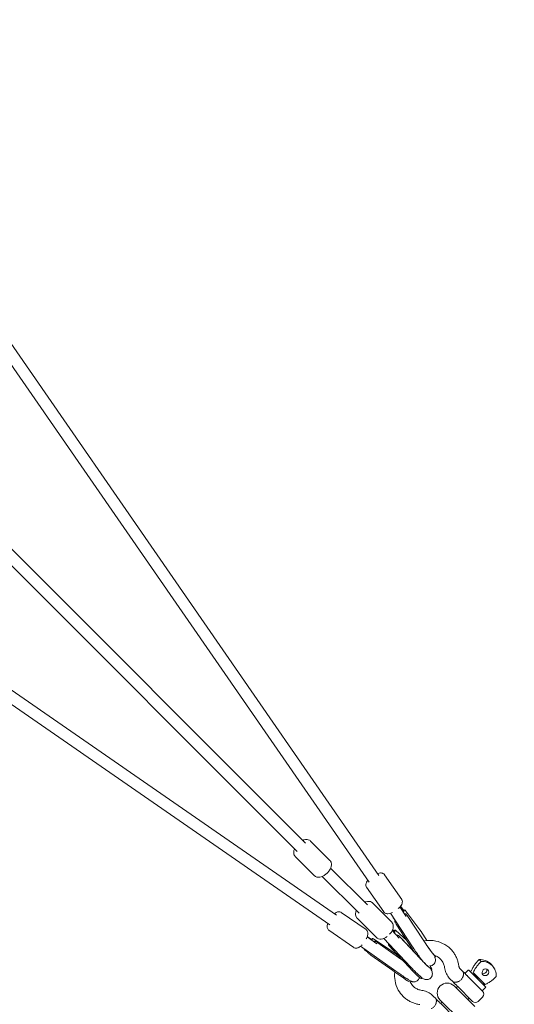
# Model space of a CAD drawing. Units: millimetres. Extents: x -7114 to 9352, y -8392 to 9393.
# Drawn here: x 4641 to 5607, y -5498 to -3575 of the extents above; entities that cross this region are included whole.
import ezdxf

# ---------------------------------------------------------------- set-up
doc = ezdxf.new("R2010")
doc.units = ezdxf.units.MM
doc.header["$LTSCALE"] = 0.2
doc.header["$MEASUREMENT"] = 0
doc.header["$PDMODE"] = 1
doc.linetypes.add('BORDER', pattern=[1.75, 0.5, -0.25, 0.5, -0.25, 0, -0.25])
doc.layers.add('HAGS - EN1176 Falling Space', color=30, linetype='BORDER')
doc.layers.add('HAGS-Dim Plan', color=7, linetype='Continuous', lineweight=100)
doc.styles.get("Standard").update_dxf_attribs({"font": 'g13f12d.shx', "height": 300})
doc.dimstyles.new('HAGS - Dim Plan', dxfattribs={"dimtxt": 300, "dimasz": 200, "dimexe": 0.18, "dimexo": 0.0625, "dimgap": 150, "dimtad": 0, "dimlfac": 0.001, "dimrnd": 0.05, "dimzin": 1, "dimdsep": 46, "dimtxsty": 'Standard', "dimblk": 'HAGS - Dim Plan arrow', "dimcen": 0.1, "dimse1": 1, "dimse2": 1, "dimclrd": 1, "dimadec": 0, "dimazin": 0, "dimtfac": 1, "dimtofl": 0, "dimtmove": 0, "dimatfit": 3, "dimfxl": 1, "dimtolj": 1, "dimtzin": 0, "dimarcsym": 0})

# ---------------------------------------------------------------- blocks, each defined once
blk = doc.blocks.new('HAGS - Dim Plan arrow')
at = {"color": 1, "lineweight": 0}
blk.add_lwpolyline([(0, 0, 0, 0.35, 0), (-1, 0, 0.015, 0.015, 0)], format="xyseb", dxfattribs=at)
blk = doc.blocks.new('*D19')
at = {"layer": 'Defpoints', "color": 0, "transparency": 16777216}
for p in [(5513.5, 7113.5, 390), (5513.5, -7113.5, 390), (9093.3, -7113.5)]:
    blk.add_point(p, dxfattribs=at)
at = {"layer": 'HAGS-Dim Plan', "color": 1, "lineweight": -2, "transparency": 16777216}
for p, q in [((9093.3, 6913.5), (9093.3, 1059.1)), ((9093.3, -6913.5), (9093.3, -1059.1))]:
    blk.add_line(p, q, dxfattribs=at)
at = {"layer": 'HAGS-Dim Plan', "color": 1, "lineweight": -2, "transparency": 16777216, "xscale": 200, "yscale": 200, "zscale": 200}
for p, rotation in [((9093.3, 7113.5), 90), ((9093.3, -7113.5), 270)]:
    blk.add_blockref('HAGS - Dim Plan arrow', p, dxfattribs=dict(at, rotation=rotation))
at = {"layer": 'HAGS-Dim Plan', "color": 0, "lineweight": 50, "transparency": 16777216, "insert": (9093.3, 0), "char_height": 300, "attachment_point": 5, "rotation": 90}
blk.add_mtext('\\A1;{\\H1.6667x;14.25m}', dxfattribs=at)
blk = doc.blocks.new('*D20')
at = {"layer": 'Defpoints', "color": 0, "transparency": 16777216}
for p in [(5563.3, 5563.5), (5563.4, -5563.4), (8315.7, -5563.4)]:
    blk.add_point(p, dxfattribs=at)
at = {"layer": 'HAGS-Dim Plan', "color": 1, "lineweight": -2, "transparency": 16777216}
for p, q in [((8315.7, 5363.5), (8315.7, 934.1)), ((8315.7, -5363.4), (8315.7, -934.1))]:
    blk.add_line(p, q, dxfattribs=at)
at = {"layer": 'HAGS-Dim Plan', "color": 1, "lineweight": -2, "transparency": 16777216, "xscale": 200, "yscale": 200, "zscale": 200}
for p, rotation in [((8315.7, 5563.5), 90), ((8315.7, -5563.4), 270)]:
    blk.add_blockref('HAGS - Dim Plan arrow', p, dxfattribs=dict(at, rotation=rotation))
at = {"layer": 'HAGS-Dim Plan', "color": 0, "lineweight": 50, "transparency": 16777216, "insert": (8315.7, 0), "char_height": 300, "attachment_point": 5, "rotation": 90}
blk.add_mtext('\\A1;{\\H1.6667x;11.15m}', dxfattribs=at)

msp = doc.modelspace()

# ---------------------------------------------------------------- linework, layer by layer
at = {"lineweight": 0}
for p, q in [((5342.661, -5246.41), (3934.709, -3211.933)), ((5323.748, -5259.498), (3922.605, -3234.86)), ((3579.086, -3562.823), (5199.247, -5182.984)), ((3562.823, -3579.086), (5182.984, -5199.247)), ((3234.86, -3922.605), (5259.498, -5323.748)), ((3211.933, -3934.709), (5246.41, -5342.661)), ((5209.109, -5179.057), (5246.798, -5216.746)), ((5179.057, -5209.109), (5216.746, -5246.798)), ((5231.95, -5248.214), (5303.766, -5320.029)), ((5248.214, -5231.95), (5320.029, -5303.766)), ((5353.333, -5244.697), (5387.039, -5293.402)), ((5318.385, -5268.882), (5352.092, -5317.587)), ((5329.891, -5299.839), (5367.58, -5337.528)), ((5395.904, -5326.422), (5383.601, -5307.567)), ((5384.601, -5306.378), (5390.915, -5314.816)), ((5268.882, -5318.385), (5317.587, -5352.092)), ((5408.371, -5385.793), (5365.317, -5319.804)), ((5392.59, -5313.723), (5390.209, -5315.277)), ((5418.418, -5347.089), (5395.114, -5315.942)), ((5429.099, -5372.269), (5397.971, -5324.558)), ((5299.839, -5329.891), (5337.528, -5367.58)), ((5370.68, -5328.024), (5370.265, -5328.296)), ((5374.158, -5333.734), (5370.437, -5328.761)), ((5406.097, -5387.28), (5377.305, -5343.15)), ((5429.069, -5372.285), (5400.277, -5328.155)), ((5244.697, -5353.333), (5293.402, -5387.039)), ((5382.249, -5368.829), (5368.403, -5354.015)), ((5369.348, -5351.863), (5372.209, -5354.418)), ((5373.896, -5352.89), (5371.84, -5354.752)), ((5396.516, -5372.595), (5375.573, -5353.893)), ((5371.111, -5429.921), (5306.835, -5384.229)), ((5338.758, -5379.929), (5319.485, -5366.228)), ((5319.725, -5365.551), (5328.229, -5371.223)), ((5329.508, -5369.423), (5327.857, -5371.746)), ((5364.846, -5392.357), (5332.515, -5370.792)), ((5385.451, -5409.749), (5340.102, -5377.511)), ((5385.446, -5409.754), (5342.5, -5379.224)), ((5404.125, -5424.449), (5352.416, -5369.129)), ((5354.043, -5370.87), (5353.761, -5371.126)), ((5356.92, -5373.948), (5353.761, -5371.127)), ((5422.206, -5407.548), (5383.956, -5366.627)), ((5422.323, -5407.734), (5387.081, -5370.031)), ((5314.908, -5389.967), (5314.035, -5391.195)), ((5320.128, -5395.57), (5314.825, -5392.033)), ((5369.523, -5432.158), (5326.577, -5401.628)), ((5401.999, -5426.141), (5366.757, -5388.438)), ((5451.045, -5405.859), (5453.342, -5404.359)), ((5538.413, -5410.427), (5536.999, -5411.841)), ((5538.413, -5410.427), (5542.141, -5414.155)), ((5542.141, -5414.155), (5540.727, -5415.569)), ((5443.92, -5431.224), (5445.952, -5429.383)), ((5501.527, -5428.695), (5506.499, -5433.667)), ((5516.854, -5431.294), (5511.197, -5436.951)), ((5541.677, -5454.703), (5518.268, -5431.294)), ((5550.176, -5458.959), (5526.858, -5435.642)), ((5403.549, -5453.6), (5404.449, -5452.334)), ((5425.628, -5447.79), (5427.063, -5446.491)), ((5481.728, -5448.494), (5486.7, -5453.466)), ((5545.138, -5472.306), (5515.77, -5442.938)), ((5550.795, -5463.821), (5541.677, -5454.703)), ((5570.249, -5445.091), (5571.663, -5443.676)), ((5529.809, -5502.231), (5489.607, -5462.03)), ((5493.52, -5465.942), (5496.348, -5463.114)), ((5495.971, -5462.737), (5525.339, -5492.105)), ((5550.795, -5465.235), (5545.138, -5470.892)), ((5448.494, -5481.728), (5453.466, -5486.7)), ((5462.03, -5489.607), (5502.231, -5529.809)), ((5492.105, -5525.339), (5462.737, -5495.971)), ((5463.114, -5496.348), (5465.942, -5493.52)), ((5516.147, -5488.57), (5518.975, -5485.741)), ((5536.653, -5492.105), (5545.138, -5483.62))]:
    msp.add_line(p, q, dxfattribs=at)
for centre, radius, start, end in [((5538.209, -5443.881), 33.8, 45, 68.831476), ((5538.209, -5443.881), 33.8, 21.168524, 45), ((5511.904, -5437.658), 1, 135, 225), ((5517.561, -5432.001), 1, 45, 135), ((5581.731, -5456.573), 63.75, 157.692686, 160.057615), ((5475.818, -5475.818), 19.5, 45, 225), ((5525.516, -5400.358), 63.75, 289.942385, 292.307314), ((5544.431, -5470.185), 1, 225, 315), ((5539.481, -5477.963), 8, 315, 45), ((5550.088, -5464.528), 1, 315, 45), ((5530.996, -5486.448), 8, 225, 315)]:
    msp.add_arc(centre, radius, start, end, dxfattribs=at)
at = {"lineweight": 0, "extrusion": (0, 0, -1)}
for centre, major_axis, ratio, start_param, end_param in [((5380.61, -5319.405), (11.273, 7.883), 0.38671191, 0.56296609, 0.8721157), ((5362.431, -5360.434), (9.618, 9.839), 0.58288346, 0.58471464, 0.90765665), ((5320.365, -5379.2), (7.8, 11.325), 0.38697866, 0.51872093, 0.75557272), ((5320.365, -5379.2), (7.8, 11.325), 0.38697866, -3.65509744, -3.5841312), ((5550.538, -5435.279), (-4.95, -4.95), 0.89832037, 0, 3.14159265), ((5546.81, -5431.552), (-4.95, -4.95), 0.89832037, -2.70902611, -0.43256654), ((5550.538, -5435.279), (4.95, 4.95), 0.89832037, 0, 3.14159265)]:
    msp.add_ellipse(centre, major_axis=major_axis, ratio=ratio, start_param=start_param, end_param=end_param, dxfattribs=at)
at = {"lineweight": 0}
for centre, major_axis, ratio, start_param, end_param in [((5385.061, -5329.935), (11.273, 7.883), 0.38671191, 0.39829339, 0.63107525), ((5385.061, -5329.935), (11.273, 7.883), 0.38671191, -3.79751962, -3.70455875), ((5372.354, -5374.35), (9.618, 9.839), 0.58288346, 0.37654484, 0.61720488), ((5431.478, -5370.864), (-21.864, 33.496), 0.06985321, -1.69029593, -0.8282274), ((5328.975, -5386.471), (7.8, 11.325), 0.38697866, 0.44253855, 0.63774527), ((5372.354, -5374.35), (9.618, 9.839), 0.58288346, -3.81138999, -3.72630729), ((5431.478, -5370.864), (21.864, -33.496), 0.06985321, -1.5739588, 0.19034874), ((5328.975, -5386.471), (7.8, 11.325), 0.38697866, -3.7908496, -3.66031359), ((5386.322, -5408.79), (-32.605, 23.172), 0.03232948, -1.36475026, -0.82897172), ((5408.506, -5385.859), (21.864, -33.496), 0.06985321, -1.5739588, -1.24728153), ((5386.322, -5408.79), (32.605, -23.172), 0.03232948, -1.57470312, -1.46253887), ((5419.101, -5399.735), (26.852, -29.648), 0.07611308, -1.36710287, 0.6386157), ((5536.345, -5442.017), (23.521, 23.521), 0.89832037, 0.37774138, 0.7734488), ((5540.073, -5445.745), (23.521, 23.521), 0.89832037, 0, 0.7734488), ((5540.073, -5445.745), (23.521, 23.521), 0.89832037, -0.7734488, 0), ((5370.4, -5431.194), (32.605, -23.172), 0.03232948, -1.57470312, -0.15088993), ((5398.777, -5418.142), (26.852, -29.648), 0.07611308, -1.36710287, 0)]:
    msp.add_ellipse(centre, major_axis=major_axis, ratio=ratio, start_param=start_param, end_param=end_param, dxfattribs=at)
for points, knots in [([(5193.905, -5177.642), (5194.583, -5177.351), (5195.268, -5177.095), (5197.963, -5176.236), (5200.012, -5175.901), (5203.794, -5176.142), (5205.543, -5176.598), (5207.831, -5177.937), (5208.509, -5178.457), (5209.109, -5179.057)], [5.34750616, 5.34750616, 5.34750616, 5.34750616, 5.472535837, 5.472535837, 5.836904894, 5.836904894, 6.142016566, 6.142016566, 6.283185307, 6.283185307, 6.283185307, 6.283185307]), ([(5176.458, -5204.607), (5176.048, -5203.153), (5175.939, -5201.661), (5176.168, -5198.309), (5176.636, -5196.45), (5177.44, -5194.386), (5177.539, -5194.145), (5177.642, -5193.905)], [3.437488192, 3.437488192, 3.437488192, 3.437488192, 3.699008392, 3.699008392, 4.033050585, 4.033050585, 4.0772718, 4.0772718, 4.0772718, 4.0772718]), ([(5179.057, -5209.109), (5178.806, -5208.858), (5178.568, -5208.592), (5178.123, -5208.039), (5177.917, -5207.751), (5177.536, -5207.157), (5177.362, -5206.851), (5177.048, -5206.227), (5176.907, -5205.909), (5176.658, -5205.263), (5176.55, -5204.937), (5176.458, -5204.607)], [3.141592654, 3.141592654, 3.141592654, 3.141592654, 3.200771761, 3.200771761, 3.259950869, 3.259950869, 3.319129977, 3.319129977, 3.378309085, 3.378309085, 3.437488192, 3.437488192, 3.437488192, 3.437488192]), ([(5249.397, -5221.248), (5249.807, -5222.703), (5249.916, -5224.194), (5249.687, -5227.546), (5249.22, -5229.405), (5247.731, -5233.223), (5246.656, -5235.177), (5244.08, -5238.856), (5242.587, -5240.583), (5239.322, -5243.693), (5237.553, -5245.078), (5233.834, -5247.408), (5231.884, -5248.348), (5227.892, -5249.619), (5225.844, -5249.954), (5222.061, -5249.713), (5220.313, -5249.258), (5218.025, -5247.918), (5217.346, -5247.398), (5216.746, -5246.798)], [0.29589554, 0.29589554, 0.29589554, 0.29589554, 0.55741574, 0.55741574, 0.89145793, 0.89145793, 1.2570697, 1.2570697, 1.61549401, 1.61549401, 1.97056021, 1.97056021, 2.33094318, 2.33094318, 2.69531224, 2.69531224, 3.00042391, 3.00042391, 3.14159265, 3.14159265, 3.14159265, 3.14159265]), ([(5246.798, -5216.746), (5247.05, -5216.997), (5247.287, -5217.263), (5247.732, -5217.816), (5247.939, -5218.104), (5248.319, -5218.698), (5248.493, -5219.004), (5248.808, -5219.628), (5248.948, -5219.947), (5249.197, -5220.592), (5249.305, -5220.919), (5249.397, -5221.248)], [0, 0, 0, 0, 0.059179108, 0.059179108, 0.118358216, 0.118358216, 0.177537323, 0.177537323, 0.236716431, 0.236716431, 0.295895539, 0.295895539, 0.295895539, 0.295895539]), ([(5339.972, -5242.525), (5341.835, -5241.895), (5343.637, -5241.477), (5346.422, -5241.331), (5347.399, -5241.371), (5349.094, -5241.719), (5349.793, -5241.938), (5351.472, -5242.757), (5352.453, -5243.509), (5353.237, -5244.561), (5353.285, -5244.628), (5353.333, -5244.697)], [5.450245752, 5.450245752, 5.450245752, 5.450245752, 5.820105507, 5.820105507, 6.016908773, 6.016908773, 6.149121129, 6.149121129, 6.336043269, 6.336043269, 6.34869472, 6.34869472, 6.34869472, 6.34869472]), ([(5317.679, -5267.597), (5317.3, -5266.7), (5317.125, -5265.772), (5317.05, -5263.771), (5317.236, -5262.737), (5318.01, -5260.175), (5318.789, -5258.747), (5320.157, -5256.76), (5320.592, -5256.184), (5321.06, -5255.613)], [3.282059672, 3.282059672, 3.282059672, 3.282059672, 3.433181422, 3.433181422, 3.632361328, 3.632361328, 3.966760527, 3.966760527, 4.105551034, 4.105551034, 4.105551034, 4.105551034]), ([(5318.385, -5268.882), (5318.329, -5268.801), (5318.275, -5268.718), (5318.169, -5268.552), (5318.118, -5268.468), (5318.02, -5268.297), (5317.973, -5268.211), (5317.883, -5268.038), (5317.839, -5267.95), (5317.756, -5267.774), (5317.717, -5267.686), (5317.679, -5267.597)], [3.2071020665, 3.2071020665, 3.2071020665, 3.2071020665, 3.2220935876, 3.2220935876, 3.2370851088, 3.2370851088, 3.2520766299, 3.2520766299, 3.267068151, 3.267068151, 3.2820596722, 3.2820596722, 3.2820596722, 3.2820596722]), ([(5314.687, -5298.424), (5315.512, -5298.071), (5316.345, -5297.768), (5319.191, -5296.931), (5321.24, -5296.65), (5324.972, -5297.014), (5326.669, -5297.521), (5328.788, -5298.855), (5329.369, -5299.317), (5329.891, -5299.839)], [5.34750616, 5.34750616, 5.34750616, 5.34750616, 5.499520468, 5.499520468, 5.862832481, 5.862832481, 6.160372319, 6.160372319, 6.283185307, 6.283185307, 6.283185307, 6.283185307]), ([(5387.745, -5294.687), (5388.124, -5295.584), (5388.299, -5296.512), (5388.374, -5298.513), (5388.188, -5299.546), (5387.414, -5302.109), (5386.635, -5303.537), (5384.504, -5306.634), (5383.045, -5308.28), (5381.003, -5310.221), (5380.624, -5310.568), (5380.236, -5310.911)], [0.14046702, 0.14046702, 0.14046702, 0.14046702, 0.29158877, 0.29158877, 0.49076867, 0.49076867, 0.82516787, 0.82516787, 1.22829837, 1.22829837, 1.31700767, 1.31700767, 1.31700767, 1.31700767]), ([(5387.039, -5293.402), (5387.095, -5293.483), (5387.149, -5293.565), (5387.255, -5293.732), (5387.306, -5293.816), (5387.404, -5293.986), (5387.451, -5294.072), (5387.541, -5294.246), (5387.585, -5294.333), (5387.668, -5294.509), (5387.707, -5294.598), (5387.745, -5294.687)], [0.0655094129, 0.0655094129, 0.0655094129, 0.0655094129, 0.0805009341, 0.0805009341, 0.0954924552, 0.0954924552, 0.1104839763, 0.1104839763, 0.1254754974, 0.1254754974, 0.1404670186, 0.1404670186, 0.1404670186, 0.1404670186]), ([(5255.613, -5321.06), (5256.688, -5320.18), (5257.778, -5319.411), (5259.799, -5318.275), (5260.715, -5317.854), (5262.512, -5317.298), (5263.373, -5317.123), (5265.519, -5317.052), (5266.894, -5317.278), (5268.404, -5318.075), (5268.648, -5318.223), (5268.882, -5318.385)], [5.319226927, 5.319226927, 5.319226927, 5.319226927, 5.580572602, 5.580572602, 5.787018844, 5.787018844, 5.956157023, 5.956157023, 6.17440382, 6.17440382, 6.217675894, 6.217675894, 6.217675894, 6.217675894]), ([(5298.785, -5328.645), (5298.012, -5327.562), (5297.477, -5326.342), (5296.786, -5323.612), (5296.713, -5322.095), (5297.028, -5318.695), (5297.544, -5316.813), (5298.344, -5314.876), (5298.383, -5314.782), (5298.424, -5314.687)], [3.232396254, 3.232396254, 3.232396254, 3.232396254, 3.454842055, 3.454842055, 3.721113782, 3.721113782, 4.059885045, 4.059885045, 4.0772718, 4.0772718, 4.0772718, 4.0772718]), ([(5368.813, -5318.41), (5367.75, -5318.901), (5366.694, -5319.33), (5363.719, -5320.359), (5361.852, -5320.803), (5359.003, -5320.953), (5358.025, -5320.912), (5356.33, -5320.564), (5355.632, -5320.346), (5353.952, -5319.527), (5352.971, -5318.775), (5352.187, -5317.723), (5352.139, -5317.656), (5352.092, -5317.587)], [2.08882803, 2.08882803, 2.08882803, 2.08882803, 2.29545319, 2.29545319, 2.67851285, 2.67851285, 2.87531612, 2.87531612, 3.00752848, 3.00752848, 3.19445062, 3.19445062, 3.20710207, 3.20710207, 3.20710207, 3.20710207]), ([(5391.77, -5315.065), (5391.909, -5314.748), (5392.034, -5314.481), (5392.252, -5314.089), (5392.362, -5313.928), (5392.582, -5313.711), (5392.694, -5313.656), (5393.052, -5313.618), (5393.353, -5313.823), (5394.124, -5314.643), (5394.6, -5315.254), (5395.114, -5315.942)], [-6.38965769, -6.38965769, -6.38965769, -6.38965769, -6.22503322, -6.22503322, -6.07501851, -6.07501851, -5.92500379, -5.92500379, -5.57591682, -5.57591682, -5.22682984, -5.22682984, -5.22682984, -5.22682984]), ([(5394.27, -5320.979), (5394.489, -5321.01), (5394.701, -5321.071), (5395.153, -5321.273), (5395.422, -5321.444), (5395.957, -5321.895), (5396.222, -5322.174), (5397.032, -5323.132), (5397.641, -5324.04), (5398.929, -5326.047), (5399.616, -5327.142), (5400.277, -5328.155)], [-1.16520066, -1.16520066, -1.16520066, -1.16520066, -1.03915203, -1.03915203, -0.88246739, -0.88246739, -0.72578275, -0.72578275, -0.36289138, -0.36289138, 0, 0, 0, 0]), ([(5244.154, -5352.918), (5243.421, -5352.298), (5242.839, -5351.544), (5241.917, -5349.836), (5241.644, -5348.882), (5241.267, -5346.508), (5241.345, -5345.119), (5241.77, -5342.484), (5242.096, -5341.24), (5242.525, -5339.972)], [3.110749597, 3.110749597, 3.110749597, 3.110749597, 3.257414717, 3.257414717, 3.43688758, 3.43688758, 3.722808432, 3.722808432, 3.974532208, 3.974532208, 3.974532208, 3.974532208]), ([(5299.839, -5329.891), (5299.762, -5329.814), (5299.686, -5329.736), (5299.537, -5329.576), (5299.464, -5329.495), (5299.32, -5329.331), (5299.25, -5329.248), (5299.112, -5329.079), (5299.044, -5328.994), (5298.912, -5328.821), (5298.848, -5328.733), (5298.785, -5328.645)], [3.1415926536, 3.1415926536, 3.1415926536, 3.1415926536, 3.1597533738, 3.1597533738, 3.1779140939, 3.1779140939, 3.1960748141, 3.1960748141, 3.2142355343, 3.2142355343, 3.2323962545, 3.2323962545, 3.2323962545, 3.2323962545]), ([(5368.635, -5338.774), (5369.407, -5339.858), (5369.943, -5341.078), (5370.634, -5343.807), (5370.706, -5345.325), (5370.391, -5348.725), (5369.876, -5350.606), (5368.294, -5354.437), (5367.181, -5356.381), (5365.122, -5359.226), (5364.33, -5360.199), (5363.486, -5361.129)], [0.0908036, 0.0908036, 0.0908036, 0.0908036, 0.3132494, 0.3132494, 0.57952113, 0.57952113, 0.91829239, 0.91829239, 1.28383776, 1.28383776, 1.48285736, 1.48285736, 1.48285736, 1.48285736]), ([(5367.58, -5337.528), (5367.657, -5337.605), (5367.733, -5337.684), (5367.882, -5337.843), (5367.955, -5337.924), (5368.099, -5338.088), (5368.17, -5338.172), (5368.307, -5338.34), (5368.375, -5338.426), (5368.507, -5338.599), (5368.572, -5338.686), (5368.635, -5338.774)], [0, 0, 0, 0, 0.0181607202, 0.0181607202, 0.0363214404, 0.0363214404, 0.0544821605, 0.0544821605, 0.0726428807, 0.0726428807, 0.0908036009, 0.0908036009, 0.0908036009, 0.0908036009]), ([(5370.437, -5328.761), (5370.306, -5328.584), (5370.23, -5328.459), (5370.22, -5328.325), (5370.253, -5328.287), (5370.415, -5328.254), (5370.545, -5328.258), (5370.75, -5328.278), (5370.8, -5328.284), (5370.854, -5328.29)], [0.491298051, 0.491298051, 0.491298051, 0.491298051, 0.698173958, 0.698173958, 0.84818867, 0.84818867, 0.998203383, 0.998203383, 1.041635098, 1.041635098, 1.041635098, 1.041635098]), ([(5377.305, -5343.15), (5376.67, -5342.175), (5375.997, -5341.127), (5374.82, -5339.132), (5374.322, -5338.183), (5373.887, -5337), (5373.777, -5336.623), (5373.649, -5335.903), (5373.632, -5335.559), (5373.683, -5334.926), (5373.764, -5334.595), (5373.901, -5334.275)], [5.22682984, 5.22682984, 5.22682984, 5.22682984, 5.57591682, 5.57591682, 5.92500379, 5.92500379, 6.07501851, 6.07501851, 6.22503322, 6.22503322, 6.38965769, 6.38965769, 6.38965769, 6.38965769]), ([(5244.697, -5353.333), (5244.659, -5353.307), (5244.622, -5353.28), (5244.548, -5353.227), (5244.511, -5353.2), (5244.438, -5353.145), (5244.402, -5353.118), (5244.33, -5353.062), (5244.295, -5353.033), (5244.224, -5352.976), (5244.189, -5352.947), (5244.154, -5352.918)], [3.0760832407, 3.0760832407, 3.0760832407, 3.0760832407, 3.0830165119, 3.0830165119, 3.0899497831, 3.0899497831, 3.0968830543, 3.0968830543, 3.1038163256, 3.1038163256, 3.1107495968, 3.1107495968, 3.1107495968, 3.1107495968]), ([(5317.587, -5352.092), (5317.625, -5352.117), (5317.662, -5352.144), (5317.736, -5352.197), (5317.773, -5352.224), (5317.846, -5352.279), (5317.882, -5352.306), (5317.953, -5352.363), (5317.989, -5352.391), (5318.06, -5352.448), (5318.095, -5352.477), (5318.129, -5352.506)], [6.2176758943, 6.2176758943, 6.2176758943, 6.2176758943, 6.2246091655, 6.2246091655, 6.2315424367, 6.2315424367, 6.2384757079, 6.2384757079, 6.2454089792, 6.2454089792, 6.2523422504, 6.2523422504, 6.2523422504, 6.2523422504]), ([(5318.129, -5352.506), (5318.863, -5353.126), (5319.444, -5353.88), (5320.366, -5355.589), (5320.64, -5356.542), (5321.016, -5358.916), (5320.939, -5360.305), (5320.386, -5363.73), (5319.722, -5365.793), (5318.471, -5368.706), (5318.093, -5369.508), (5317.683, -5370.31)], [6.25234225, 6.25234225, 6.25234225, 6.25234225, 6.39900737, 6.39900737, 6.57848023, 6.57848023, 6.86440109, 6.86440109, 7.27729639, 7.27729639, 7.43271052, 7.43271052, 7.43271052, 7.43271052]), ([(5373.617, -5355.324), (5373.633, -5355.017), (5373.644, -5354.737), (5373.666, -5354.191), (5373.677, -5353.901), (5373.713, -5353.43), (5373.739, -5353.247), (5373.856, -5352.831), (5374.013, -5352.762), (5374.605, -5353.06), (5375.045, -5353.421), (5375.573, -5353.893)], [-6.38686858, -6.38686858, -6.38686858, -6.38686858, -6.26081994, -6.26081994, -6.1041353, -6.1041353, -5.94745066, -5.94745066, -5.58455929, -5.58455929, -5.22166791, -5.22166791, -5.22166791, -5.22166791]), ([(5379.189, -5363.139), (5379.547, -5363.206), (5379.903, -5363.326), (5380.553, -5363.638), (5380.894, -5363.844), (5381.582, -5364.339), (5381.929, -5364.629), (5382.994, -5365.592), (5383.804, -5366.454), (5385.456, -5368.26), (5386.303, -5369.199), (5387.081, -5370.031)], [-1.16282786, -1.16282786, -1.16282786, -1.16282786, -0.99820338, -0.99820338, -0.84818867, -0.84818867, -0.69817396, -0.69817396, -0.34908698, -0.34908698, 0, 0, 0, 0]), ([(5309.76, -5381.488), (5309.191, -5382.081), (5308.615, -5382.647), (5306.523, -5384.567), (5304.986, -5385.743), (5302.485, -5387.149), (5301.568, -5387.57), (5299.772, -5388.126), (5298.911, -5388.301), (5296.765, -5388.373), (5295.39, -5388.146), (5293.88, -5387.349), (5293.636, -5387.201), (5293.402, -5387.039)], [8.20586246, 8.20586246, 8.20586246, 8.20586246, 8.34963127, 8.34963127, 8.72216526, 8.72216526, 8.9286115, 8.9286115, 9.09774968, 9.09774968, 9.31599647, 9.31599647, 9.35926855, 9.35926855, 9.35926855, 9.35926855]), ([(5329.312, -5370.861), (5329.314, -5370.611), (5329.319, -5370.391), (5329.344, -5369.978), (5329.37, -5369.773), (5329.462, -5369.472), (5329.529, -5369.375), (5329.801, -5369.209), (5330.124, -5369.311), (5331.108, -5369.858), (5331.772, -5370.297), (5332.515, -5370.792)], [-6.3920305, -6.3920305, -6.3920305, -6.3920305, -6.26598187, -6.26598187, -6.10929723, -6.10929723, -5.95261259, -5.95261259, -5.58972121, -5.58972121, -5.22682984, -5.22682984, -5.22682984, -5.22682984]), ([(5334.147, -5374.944), (5334.37, -5374.881), (5334.597, -5374.849), (5335.109, -5374.846), (5335.432, -5374.893), (5336.114, -5375.089), (5336.472, -5375.238), (5337.601, -5375.797), (5338.515, -5376.397), (5340.469, -5377.764), (5341.514, -5378.523), (5342.5, -5379.224)], [-1.16520066, -1.16520066, -1.16520066, -1.16520066, -1.03915203, -1.03915203, -0.88246739, -0.88246739, -0.72578275, -0.72578275, -0.36289138, -0.36289138, 0, 0, 0, 0]), ([(5358.833, -5365.395), (5357.939, -5366.075), (5357.018, -5366.702), (5354.19, -5368.411), (5352.229, -5369.312), (5348.228, -5370.489), (5346.18, -5370.77), (5342.447, -5370.406), (5340.75, -5369.898), (5338.631, -5368.564), (5338.05, -5368.102), (5337.528, -5367.58)], [1.81715958, 1.81715958, 1.81715958, 1.81715958, 1.99689758, 1.99689758, 2.35792781, 2.35792781, 2.72123983, 2.72123983, 3.01877967, 3.01877967, 3.14159265, 3.14159265, 3.14159265, 3.14159265]), ([(5353.761, -5371.127), (5353.758, -5371.123), (5353.787, -5371.137), (5353.923, -5371.194), (5354.045, -5371.243), (5354.314, -5371.334), (5354.423, -5371.368), (5354.541, -5371.402)], [0.579704287, 0.579704287, 0.579704287, 0.579704287, 0.725782752, 0.725782752, 0.882467391, 0.882467391, 0.965053522, 0.965053522, 0.965053522, 0.965053522]), ([(5366.757, -5388.438), (5365.948, -5387.573), (5365.06, -5386.605), (5363.422, -5384.673), (5362.679, -5383.704), (5361.925, -5382.416), (5361.711, -5381.994), (5361.385, -5381.16), (5361.273, -5380.748), (5361.17, -5380.076), (5361.154, -5379.769), (5361.168, -5379.46)], [5.22166791, 5.22166791, 5.22166791, 5.22166791, 5.58455929, 5.58455929, 5.94745066, 5.94745066, 6.1041353, 6.1041353, 6.26081994, 6.26081994, 6.38686858, 6.38686858, 6.38686858, 6.38686858]), ([(5429.099, -5372.269), (5431.32, -5375.673), (5433.58, -5379.055), (5437.927, -5385.4), (5440.015, -5388.367), (5443.75, -5393.51), (5445.411, -5395.71), (5447.982, -5398.955), (5448.978, -5400.114), (5449.643, -5400.825), (5449.751, -5400.932), (5449.773, -5400.953), (5449.774, -5400.954), (5449.774, -5400.954)], [6.28002284, 6.28002284, 6.28002284, 6.28002284, 6.59237495, 6.59237495, 6.90275713, 6.90275713, 7.20438808, 7.20438808, 7.47527824, 7.47527824, 7.56064721, 7.56064721, 7.56956332, 7.56956332, 7.56956332, 7.56956332]), ([(5482.415, -5389.784), (5477.952, -5385.321), (5472.724, -5381.63), (5461.251, -5376.129), (5455.001, -5374.339), (5442.552, -5372.856), (5436.369, -5373.05), (5430.308, -5374.114)], [0, 0, 0, 0, 0.306094734, 0.306094734, 0.615503206, 0.615503206, 0.90784337, 0.90784337, 0.90784337, 0.90784337]), ([(5314.825, -5392.033), (5314.805, -5392.02), (5314.785, -5392.006), (5314.305, -5391.683), (5314.039, -5391.476), (5313.993, -5391.255), (5314.021, -5391.19), (5314.182, -5391.067), (5314.317, -5391.007), (5314.659, -5390.884), (5314.9, -5390.812), (5315.193, -5390.727)], [0.334170249, 0.334170249, 0.334170249, 0.334170249, 0.349086979, 0.349086979, 0.698173958, 0.698173958, 0.84818867, 0.84818867, 0.998203383, 0.998203383, 1.162827855, 1.162827855, 1.162827855, 1.162827855]), ([(5326.577, -5401.628), (5325.629, -5400.954), (5324.615, -5400.231), (5322.771, -5398.833), (5321.946, -5398.153), (5321.085, -5397.244), (5320.837, -5396.946), (5320.437, -5396.348), (5320.286, -5396.048), (5320.084, -5395.466), (5320.028, -5395.143), (5320.028, -5394.81)], [5.22682984, 5.22682984, 5.22682984, 5.22682984, 5.57591682, 5.57591682, 5.92500379, 5.92500379, 6.07501851, 6.07501851, 6.22503322, 6.22503322, 6.38965769, 6.38965769, 6.38965769, 6.38965769]), ([(5428.237, -5413.876), (5428.175, -5413.8), (5428.113, -5413.723), (5426.386, -5411.582), (5424.511, -5409.117), (5420.409, -5403.505), (5418.188, -5400.364), (5413.589, -5393.68), (5411.214, -5390.138), (5408.705, -5386.304), (5408.537, -5386.049), (5408.371, -5385.793)], [5.307737072, 5.307737072, 5.307737072, 5.307737072, 5.319507329, 5.319507329, 5.634299089, 5.634299089, 5.949090848, 5.949090848, 6.263882608, 6.263882608, 6.286347778, 6.286347778, 6.286347778, 6.286347778]), ([(5462.616, -5409.583), (5460.033, -5407), (5456.934, -5404.929), (5453.132, -5403.359), (5452.827, -5403.238), (5452.519, -5403.123)], [0, 0, 0, 0, 0.357185987, 0.357185987, 0.388066232, 0.388066232, 0.388066232, 0.388066232]), ([(5498.456, -5422.32), (5498.11, -5419.867), (5497.614, -5417.439), (5496.323, -5412.674), (5495.529, -5410.335), (5493.648, -5405.785), (5492.562, -5403.573), (5490.113, -5399.313), (5488.75, -5397.265), (5485.768, -5393.367), (5484.149, -5391.518), (5482.415, -5389.784)], [5.688314417, 5.688314417, 5.688314417, 5.688314417, 5.807288595, 5.807288595, 5.926262773, 5.926262773, 6.045236951, 6.045236951, 6.164211129, 6.164211129, 6.283185307, 6.283185307, 6.283185307, 6.283185307]), ([(5422.206, -5407.548), (5424.576, -5410.084), (5426.902, -5412.517), (5431.27, -5416.974), (5433.313, -5418.999), (5436.916, -5422.452), (5438.484, -5423.883), (5440.191, -5425.352), (5440.639, -5425.721), (5441.251, -5426.205), (5441.455, -5426.356), (5441.595, -5426.455), (5441.618, -5426.471), (5441.618, -5426.471)], [4.91231536, 4.91231536, 4.91231536, 4.91231536, 5.18573594, 5.18573594, 5.45915651, 5.45915651, 5.73257708, 5.73257708, 5.85317433, 5.85317433, 5.9487767, 5.9487767, 5.9875076, 5.9875076, 5.9875076, 5.9875076]), ([(5447.869, -5421.068), (5446.839, -5421.741), (5445.698, -5422.228), (5443.838, -5422.722), (5443.089, -5422.83), (5442.406, -5422.871)], [4.7123889804, 4.7123889804, 4.7123889804, 4.7123889804, 4.7354244004, 4.7354244004, 4.7521995503, 4.7521995503, 4.7521995503, 4.7521995503]), ([(5451.647, -5405.466), (5451.737, -5405.693), (5451.825, -5405.922), (5452.086, -5406.63), (5452.253, -5407.12), (5452.574, -5408.243), (5452.733, -5408.866), (5452.916, -5410.166), (5452.968, -5410.664), (5452.995, -5412.158), (5452.971, -5413.288), (5452.157, -5415.978), (5451.584, -5417.309), (5449.828, -5419.525), (5448.913, -5420.387), (5447.869, -5421.068)], [4.380386123, 4.380386123, 4.380386123, 4.380386123, 4.416626397, 4.416626397, 4.490567043, 4.490567043, 4.564507689, 4.564507689, 4.601478012, 4.601478012, 4.653762115, 4.653762115, 4.689055177, 4.689055177, 4.71238898, 4.71238898, 4.71238898, 4.71238898]), ([(5470.729, -5426.223), (5470.544, -5424.908), (5470.28, -5423.624), (5469.605, -5421.13), (5469.193, -5419.921), (5468.23, -5417.591), (5467.679, -5416.469), (5466.446, -5414.324), (5465.764, -5413.301), (5464.279, -5411.36), (5463.476, -5410.443), (5462.616, -5409.583)], [5.688314417, 5.688314417, 5.688314417, 5.688314417, 5.807288595, 5.807288595, 5.926262773, 5.926262773, 6.045236951, 6.045236951, 6.164211129, 6.164211129, 6.283185307, 6.283185307, 6.283185307, 6.283185307]), ([(5501.527, -5428.695), (5501.208, -5428.376), (5500.911, -5428.036), (5500.358, -5427.314), (5500.103, -5426.932), (5499.639, -5426.124), (5499.429, -5425.699), (5499.06, -5424.804), (5498.9, -5424.336), (5498.635, -5423.358), (5498.53, -5422.848), (5498.456, -5422.32)], [3.141592654, 3.141592654, 3.141592654, 3.141592654, 3.260566832, 3.260566832, 3.37954101, 3.37954101, 3.498515188, 3.498515188, 3.617489366, 3.617489366, 3.736463544, 3.736463544, 3.736463544, 3.736463544]), ([(5536.999, -5411.841), (5535.412, -5413.427), (5533.834, -5415.164), (5530.817, -5418.867), (5529.379, -5420.833), (5526.734, -5424.898), (5525.527, -5426.998), (5523.99, -5430.043), (5523.546, -5430.98), (5523.13, -5431.914)], [5.01044057, 5.01044057, 5.01044057, 5.01044057, 5.68352129, 5.68352129, 6.356602, 6.356602, 7.02968272, 7.02968272, 7.32839424, 7.32839424, 7.32839424, 7.32839424]), ([(5540.727, -5415.569), (5539.14, -5417.155), (5537.562, -5418.892), (5534.545, -5422.594), (5533.107, -5424.561), (5530.462, -5428.626), (5529.255, -5430.726), (5527.718, -5433.771), (5527.274, -5434.708), (5526.858, -5435.642)], [5.01044057, 5.01044057, 5.01044057, 5.01044057, 5.68352129, 5.68352129, 6.356602, 6.356602, 7.02968272, 7.02968272, 7.32839424, 7.32839424, 7.32839424, 7.32839424]), ([(5419.932, -5449.536), (5419.245, -5450.503), (5418.398, -5451.346), (5416.587, -5452.697), (5415.634, -5453.171), (5413.697, -5453.895), (5412.785, -5454.053), (5410.979, -5454.239), (5410.237, -5454.184), (5408.899, -5454.035), (5408.398, -5453.916), (5407.477, -5453.674), (5407.12, -5453.55), (5406.303, -5453.247), (5405.951, -5453.087), (5404.567, -5452.435), (5403.812, -5451.993), (5401.293, -5450.499), (5399.388, -5449.294), (5394.77, -5446.278), (5392.076, -5444.477), (5386.136, -5440.438), (5382.893, -5438.201), (5376.773, -5433.928), (5373.937, -5431.93), (5371.111, -5429.921)], [4.71238898, 4.71238898, 4.71238898, 4.71238898, 4.72280505, 4.72280505, 4.73427963, 4.73427963, 4.74920804, 4.74920804, 4.77053299, 4.77053299, 4.79777428, 4.79777428, 4.83202696, 4.83202696, 4.89043326, 4.89043326, 5.08449653, 5.08449653, 5.39943715, 5.39943715, 5.71437778, 5.71437778, 6.0293184, 6.0293184, 6.2870921, 6.2870921, 6.2870921, 6.2870921]), ([(5373.471, -5434.953), (5372.91, -5440.487), (5373.077, -5446.069), (5375.088, -5457.986), (5377.254, -5464.255), (5382.941, -5474.528), (5386.101, -5478.732), (5389.784, -5482.415)], [2.308116329, 2.308116329, 2.308116329, 2.308116329, 2.573086067, 2.573086067, 2.888977717, 2.888977717, 3.141592654, 3.141592654, 3.141592654, 3.141592654]), ([(5443.175, -5446.74), (5442.255, -5447.573), (5441.195, -5448.238), (5439.039, -5449.19), (5437.961, -5449.445), (5435.859, -5449.714), (5434.913, -5449.664), (5433.13, -5449.444), (5432.397, -5449.237), (5430.928, -5448.751), (5430.321, -5448.464), (5428.664, -5447.614), (5427.89, -5447.084), (5425.556, -5445.41), (5424.048, -5444.145), (5420.557, -5441.04), (5418.615, -5439.217), (5414.383, -5435.09), (5412.096, -5432.789), (5407.892, -5428.446), (5406.019, -5426.476), (5404.125, -5424.449)], [0.00376708, 0.00376708, 0.00376708, 0.00376708, 0.0289972, 0.0289972, 0.0567413, 0.0567413, 0.09174819, 0.09174819, 0.13743692, 0.13743692, 0.2027381, 0.2027381, 0.34279226, 0.34279226, 0.61621284, 0.61621284, 0.88963341, 0.88963341, 1.16305398, 1.16305398, 1.37086994, 1.37086994, 1.37086994, 1.37086994]), ([(5444.518, -5430.683), (5444.902, -5431.347), (5445.264, -5432.014), (5446.008, -5433.67), (5446.447, -5434.574), (5446.882, -5437.372), (5447.013, -5438.556), (5446.524, -5441.408), (5446.107, -5442.811), (5444.702, -5445.122), (5443.998, -5445.994), (5443.175, -5446.74)], [5.945770319, 5.945770319, 5.945770319, 5.945770319, 6.056328721, 6.056328721, 6.171640554, 6.171640554, 6.227300536, 6.227300536, 6.264353312, 6.264353312, 6.286952386, 6.286952386, 6.286952386, 6.286952386]), ([(5481.728, -5448.494), (5480.535, -5447.301), (5479.422, -5446.029), (5477.372, -5443.35), (5476.436, -5441.943), (5474.756, -5439.02), (5474.011, -5437.504), (5472.724, -5434.39), (5472.181, -5432.792), (5471.301, -5429.542), (5470.963, -5427.889), (5470.729, -5426.223)], [3.141592654, 3.141592654, 3.141592654, 3.141592654, 3.260566832, 3.260566832, 3.37954101, 3.37954101, 3.498515188, 3.498515188, 3.617489366, 3.617489366, 3.736463544, 3.736463544, 3.736463544, 3.736463544]), ([(5506.373, -5444.854), (5506.496, -5444.577), (5506.612, -5444.294), (5506.719, -5444.016), (5506.836, -5443.711), (5506.941, -5443.411), (5507.039, -5443.106), (5507.055, -5443.055), (5507.071, -5443.005), (5507.087, -5442.955), (5507.161, -5442.714), (5507.231, -5442.473), (5507.294, -5442.233), (5507.348, -5442.029), (5507.398, -5441.825), (5507.444, -5441.622), (5507.463, -5441.536), (5507.482, -5441.45), (5507.5, -5441.364), (5507.595, -5440.909), (5507.669, -5440.462), (5507.723, -5440.026), (5507.801, -5439.403), (5507.838, -5438.805), (5507.838, -5438.229), (5507.838, -5438.192), (5507.838, -5438.156), (5507.837, -5438.119), (5507.835, -5437.867), (5507.825, -5437.619), (5507.809, -5437.38), (5507.792, -5437.141), (5507.768, -5436.91), (5507.738, -5436.688), (5507.724, -5436.587), (5507.709, -5436.487), (5507.692, -5436.39), (5507.636, -5436.057), (5507.563, -5435.745), (5507.476, -5435.453), (5507.419, -5435.264), (5507.356, -5435.084), (5507.287, -5434.913), (5507.268, -5434.869), (5507.25, -5434.825), (5507.231, -5434.782), (5507.177, -5434.659), (5507.119, -5434.542), (5507.058, -5434.431), (5506.976, -5434.281), (5506.889, -5434.143), (5506.795, -5434.015), (5506.702, -5433.888), (5506.603, -5433.771), (5506.499, -5433.667)], [0.0283537009, 0.0283537009, 0.0283537009, 0.0283537009, 0.0293024456, 0.0293024456, 0.0293024456, 0.0303446321, 0.0303446321, 0.0303446321, 0.030516912, 0.030516912, 0.030516912, 0.0313400977, 0.0313400977, 0.0313400977, 0.0320377221, 0.0320377221, 0.0320377221, 0.0323355633, 0.0323355633, 0.0323355633, 0.0339133948, 0.0339133948, 0.0339133948, 0.0361738263, 0.0361738263, 0.0361738263, 0.0363174257, 0.0363174257, 0.0363174257, 0.0373128913, 0.0373128913, 0.0373128913, 0.0383083569, 0.0383083569, 0.0383083569, 0.0387603431, 0.0387603431, 0.0387603431, 0.040299288, 0.040299288, 0.040299288, 0.0412947536, 0.0412947536, 0.0412947536, 0.0415527334, 0.0415527334, 0.0415527334, 0.0422902192, 0.0422902192, 0.0422902192, 0.0432856848, 0.0432856848, 0.0432856848, 0.0442811504, 0.0442811504, 0.0442811504, 0.0442811504]), ([(5506.499, -5433.667), (5506.698, -5433.866), (5506.897, -5434.065), (5507.098, -5434.266), (5507.298, -5434.466), (5507.499, -5434.667), (5507.701, -5434.869), (5508.104, -5435.272), (5508.51, -5435.678), (5508.916, -5436.084), (5509.322, -5436.49), (5509.729, -5436.897), (5510.134, -5437.302), (5510.539, -5437.707), (5510.942, -5438.11), (5511.342, -5438.51), (5511.743, -5438.911), (5512.141, -5439.309), (5512.534, -5439.702), (5512.928, -5440.096), (5513.316, -5440.484), (5513.691, -5440.859), (5514.065, -5441.233), (5514.427, -5441.595), (5514.775, -5441.943), (5515.123, -5442.291), (5515.458, -5442.626), (5515.77, -5442.938)], [-0.0002696129, -0.0002696129, -0.0002696129, -0.0002696129, 0.0006020453, 0.0006020453, 0.0006020453, 0.0014737035, 0.0014737035, 0.0014737035, 0.0032170199, 0.0032170199, 0.0032170199, 0.0049627676, 0.0049627676, 0.0049627676, 0.0067036527, 0.0067036527, 0.0067036527, 0.008446969, 0.008446969, 0.008446969, 0.0101902854, 0.0101902854, 0.0101902854, 0.0119336018, 0.0119336018, 0.0119336018, 0.0136769182, 0.0136769182, 0.0136769182, 0.0136769182]), ([(5523.13, -5431.914), (5523.028, -5431.983), (5522.943, -5432.064), (5522.828, -5432.219), (5522.786, -5432.293), (5522.752, -5432.375)], [3.773983187, 3.773983187, 3.773983187, 3.773983187, 3.92796896, 3.92796896, 4.040207134, 4.040207134, 4.040207134, 4.040207134]), ([(5526.858, -5435.642), (5527.052, -5436.002), (5527.252, -5436.363), (5527.934, -5437.559), (5528.513, -5438.517), (5529.783, -5440.489), (5530.472, -5441.502), (5531.778, -5443.34), (5532.513, -5444.334), (5534.038, -5446.304), (5534.827, -5447.279), (5536.271, -5448.997), (5537.06, -5449.901), (5538.633, -5451.624), (5539.418, -5452.444), (5540.124, -5453.15)], [3.77398533, 3.77398533, 3.77398533, 3.77398533, 3.92363028, 3.92363028, 4.27906467, 4.27906467, 4.63449905, 4.63449905, 4.97781315, 4.97781315, 5.32112725, 5.32112725, 5.65454667, 5.65454667, 5.98796609, 5.98796609, 5.98796609, 5.98796609]), ([(5403.551, -5453.597), (5403.83, -5454.262), (5404.133, -5454.912), (5405.805, -5458.191), (5407.532, -5460.565), (5409.583, -5462.616)], [2.789932291, 2.789932291, 2.789932291, 2.789932291, 2.85806082, 2.85806082, 3.141592654, 3.141592654, 3.141592654, 3.141592654]), ([(5421.715, -5445.517), (5421.618, -5445.953), (5421.491, -5446.405), (5421.003, -5447.767), (5420.531, -5448.694), (5419.932, -5449.536)], [4.6986924108, 4.6986924108, 4.6986924108, 4.6986924108, 4.7033100173, 4.7033100173, 4.7123889804, 4.7123889804, 4.7123889804, 4.7123889804]), ([(5486.7, -5453.466), (5486.805, -5453.571), (5486.921, -5453.669), (5487.048, -5453.762), (5487.174, -5453.855), (5487.312, -5453.942), (5487.46, -5454.023), (5487.573, -5454.085), (5487.693, -5454.144), (5487.819, -5454.2), (5488.021, -5454.289), (5488.239, -5454.368), (5488.473, -5454.439), (5488.663, -5454.496), (5488.864, -5454.548), (5489.072, -5454.592), (5489.189, -5454.617), (5489.309, -5454.64), (5489.431, -5454.661), (5489.525, -5454.677), (5489.622, -5454.691), (5489.719, -5454.705), (5490.166, -5454.766), (5490.641, -5454.799), (5491.144, -5454.804), (5491.187, -5454.805), (5491.23, -5454.805), (5491.273, -5454.805), (5491.738, -5454.804), (5492.227, -5454.779), (5492.725, -5454.728), (5492.841, -5454.716), (5492.957, -5454.703), (5493.074, -5454.688), (5493.506, -5454.634), (5493.948, -5454.561), (5494.397, -5454.467), (5494.487, -5454.448), (5494.578, -5454.428), (5494.669, -5454.407), (5494.865, -5454.363), (5495.062, -5454.315), (5495.26, -5454.263), (5495.502, -5454.199), (5495.747, -5454.129), (5495.991, -5454.052), (5496.04, -5454.037), (5496.089, -5454.022), (5496.139, -5454.006), (5496.278, -5453.961), (5496.416, -5453.915), (5496.554, -5453.867), (5496.721, -5453.809), (5496.889, -5453.747), (5497.056, -5453.683), (5497.335, -5453.576), (5497.612, -5453.462), (5497.887, -5453.34)], [0, 0, 0, 0, 0.0009963292, 0.0009963292, 0.0009963292, 0.0019926585, 0.0019926585, 0.0019926585, 0.0027572387, 0.0027572387, 0.0027572387, 0.0039853169, 0.0039853169, 0.0039853169, 0.0049816461, 0.0049816461, 0.0049816461, 0.0055421788, 0.0055421788, 0.0055421788, 0.0059779754, 0.0059779754, 0.0059779754, 0.0079706338, 0.0079706338, 0.0079706338, 0.0081404144, 0.0081404144, 0.0081404144, 0.0099632923, 0.0099632923, 0.0099632923, 0.0103869663, 0.0103869663, 0.0103869663, 0.0119559507, 0.0119559507, 0.0119559507, 0.0122719224, 0.0122719224, 0.0122719224, 0.0129522799, 0.0129522799, 0.0129522799, 0.013781688, 0.013781688, 0.013781688, 0.0139486092, 0.0139486092, 0.0139486092, 0.0144206532, 0.0144206532, 0.0144206532, 0.0149925405, 0.0149925405, 0.0149925405, 0.0159412676, 0.0159412676, 0.0159412676, 0.0159412676]), ([(5495.971, -5462.737), (5495.663, -5462.429), (5495.333, -5462.099), (5494.986, -5461.752), (5494.984, -5461.75), (5494.982, -5461.748), (5494.979, -5461.745), (5494.807, -5461.573), (5494.629, -5461.395), (5494.45, -5461.216), (5494.268, -5461.034), (5494.084, -5460.85), (5493.897, -5460.663), (5493.895, -5460.661), (5493.892, -5460.658), (5493.89, -5460.656), (5493.519, -5460.284), (5493.137, -5459.903), (5492.748, -5459.514), (5492.357, -5459.123), (5491.957, -5458.723), (5491.555, -5458.321), (5491.153, -5457.919), (5490.749, -5457.515), (5490.343, -5457.109), (5489.937, -5456.703), (5489.53, -5456.296), (5489.123, -5455.889), (5488.717, -5455.483), (5488.31, -5455.076), (5487.906, -5454.672), (5487.703, -5454.469), (5487.501, -5454.267), (5487.3, -5454.066), (5487.099, -5453.865), (5486.899, -5453.665), (5486.7, -5453.466)], [0, 0, 0, 0, 0.0017379515, 0.0017379515, 0.0017379515, 0.0017493601, 0.0017493601, 0.0017493601, 0.0026126617, 0.0026126617, 0.0026126617, 0.0034881637, 0.0034881637, 0.0034881637, 0.0034987203, 0.0034987203, 0.0034987203, 0.005238658, 0.005238658, 0.005238658, 0.006989242, 0.006989242, 0.006989242, 0.0087404385, 0.0087404385, 0.0087404385, 0.0104919834, 0.0104919834, 0.0104919834, 0.0122434301, 0.0122434301, 0.0122434301, 0.013120201, 0.013120201, 0.013120201, 0.0139948811, 0.0139948811, 0.0139948811, 0.0139948811]), ([(5497.887, -5453.34), (5498.084, -5453.252), (5498.281, -5453.16), (5499.293, -5452.665), (5500.093, -5452.192), (5501.596, -5451.122), (5502.298, -5450.526), (5503.559, -5449.265), (5504.155, -5448.563), (5505.225, -5447.06), (5505.698, -5446.26), (5506.193, -5445.248), (5506.285, -5445.051), (5506.373, -5444.854)], [-4.87774805, -4.87774805, -4.87774805, -4.87774805, -4.81365546, -4.81365546, -4.54607466, -4.54607466, -4.27849385, -4.27849385, -4.01091304, -4.01091304, -3.74333223, -3.74333223, -3.67923964, -3.67923964, -3.67923964, -3.67923964]), ([(5540.124, -5453.15), (5540.825, -5453.851), (5541.58, -5454.571), (5543.031, -5455.874), (5543.729, -5456.458), (5544.959, -5457.418), (5545.605, -5457.88), (5546.789, -5458.624), (5547.327, -5458.906), (5548.235, -5459.285), (5548.685, -5459.41), (5549.43, -5459.451), (5549.727, -5459.368), (5550.026, -5459.146), (5550.106, -5459.061), (5550.176, -5458.959)], [5.98796609, 5.98796609, 5.98796609, 5.98796609, 6.31940638, 6.31940638, 6.65084667, 6.65084667, 6.99201689, 6.99201689, 7.3331871, 7.3331871, 7.69057437, 7.69057437, 8.04796163, 8.04796163, 8.2019474, 8.2019474, 8.2019474, 8.2019474]), ([(5550.176, -5458.959), (5551.109, -5458.543), (5552.047, -5458.099), (5555.091, -5456.562), (5557.192, -5455.355), (5561.257, -5452.711), (5563.223, -5451.273), (5566.925, -5448.256), (5568.662, -5446.677), (5570.249, -5445.091)], [12.71336805, 12.71336805, 12.71336805, 12.71336805, 13.01207957, 13.01207957, 13.68516029, 13.68516029, 14.358241, 14.358241, 15.03132172, 15.03132172, 15.03132172, 15.03132172]), ([(5409.583, -5462.616), (5410.443, -5463.476), (5411.36, -5464.279), (5413.301, -5465.764), (5414.324, -5466.446), (5416.469, -5467.679), (5417.591, -5468.23), (5419.921, -5469.193), (5421.13, -5469.605), (5423.624, -5470.28), (5424.908, -5470.544), (5426.223, -5470.729)], [3.141592654, 3.141592654, 3.141592654, 3.141592654, 3.260566832, 3.260566832, 3.37954101, 3.37954101, 3.498515188, 3.498515188, 3.617489366, 3.617489366, 3.736463544, 3.736463544, 3.736463544, 3.736463544]), ([(5426.223, -5470.729), (5427.889, -5470.963), (5429.542, -5471.301), (5432.792, -5472.181), (5434.39, -5472.724), (5437.504, -5474.011), (5439.02, -5474.756), (5441.943, -5476.436), (5443.35, -5477.372), (5446.029, -5479.422), (5447.301, -5480.535), (5448.494, -5481.728)], [5.688314417, 5.688314417, 5.688314417, 5.688314417, 5.807288595, 5.807288595, 5.926262773, 5.926262773, 6.045236951, 6.045236951, 6.164211129, 6.164211129, 6.283185307, 6.283185307, 6.283185307, 6.283185307]), ([(5389.784, -5482.415), (5391.518, -5484.149), (5393.367, -5485.768), (5397.265, -5488.75), (5399.313, -5490.113), (5403.573, -5492.562), (5405.785, -5493.648), (5410.335, -5495.529), (5412.674, -5496.323), (5417.439, -5497.614), (5419.867, -5498.11), (5422.32, -5498.456)], [3.141592654, 3.141592654, 3.141592654, 3.141592654, 3.260566832, 3.260566832, 3.37954101, 3.37954101, 3.498515188, 3.498515188, 3.617489366, 3.617489366, 3.736463544, 3.736463544, 3.736463544, 3.736463544]), ([(5444.854, -5506.373), (5445.051, -5506.285), (5445.248, -5506.193), (5446.26, -5505.698), (5447.06, -5505.225), (5448.563, -5504.155), (5449.265, -5503.559), (5449.895, -5502.928), (5450.526, -5502.298), (5451.122, -5501.596), (5452.192, -5500.093), (5452.665, -5499.293), (5453.16, -5498.281), (5453.252, -5498.084), (5453.34, -5497.887)], [-0.59925421, -0.59925421, -0.59925421, -0.59925421, -0.53516162, -0.53516162, -0.26758081, -0.26758081, 0, 0, 0, 0.26758081, 0.26758081, 0.53516162, 0.53516162, 0.59925421, 0.59925421, 0.59925421, 0.59925421]), ([(5453.34, -5497.887), (5453.461, -5497.613), (5453.576, -5497.335), (5453.683, -5497.056), (5453.747, -5496.888), (5453.809, -5496.72), (5453.867, -5496.554), (5453.917, -5496.411), (5453.964, -5496.27), (5454.009, -5496.128), (5454.024, -5496.082), (5454.038, -5496.037), (5454.052, -5495.991), (5454.191, -5495.546), (5454.309, -5495.105), (5454.407, -5494.669), (5454.428, -5494.578), (5454.448, -5494.487), (5454.467, -5494.396), (5454.527, -5494.111), (5454.578, -5493.827), (5454.622, -5493.546), (5454.647, -5493.388), (5454.669, -5493.23), (5454.688, -5493.074), (5454.704, -5492.953), (5454.717, -5492.832), (5454.729, -5492.713), (5454.78, -5492.215), (5454.804, -5491.734), (5454.805, -5491.273), (5454.805, -5491.231), (5454.805, -5491.188), (5454.804, -5491.145), (5454.8, -5490.645), (5454.766, -5490.169), (5454.705, -5489.719), (5454.691, -5489.621), (5454.677, -5489.525), (5454.661, -5489.431), (5454.64, -5489.307), (5454.617, -5489.186), (5454.592, -5489.069), (5454.547, -5488.861), (5454.496, -5488.664), (5454.44, -5488.476), (5454.369, -5488.242), (5454.289, -5488.022), (5454.2, -5487.819), (5454.145, -5487.695), (5454.087, -5487.577), (5454.026, -5487.464), (5453.863, -5487.167), (5453.675, -5486.909), (5453.466, -5486.7)], [0.0726422743, 0.0726422743, 0.0726422743, 0.0726422743, 0.0735810908, 0.0735810908, 0.0735810908, 0.0741482806, 0.0741482806, 0.0741482806, 0.0746325994, 0.0746325994, 0.0746325994, 0.0747880097, 0.0747880097, 0.0747880097, 0.07630567, 0.07630567, 0.07630567, 0.0766229246, 0.0766229246, 0.0766229246, 0.0776180871, 0.0776180871, 0.0776180871, 0.078178735, 0.078178735, 0.078178735, 0.0786132497, 0.0786132497, 0.0786132497, 0.0804337411, 0.0804337411, 0.0804337411, 0.0806035749, 0.0806035749, 0.0806035749, 0.0825939, 0.0825939, 0.0825939, 0.0830250863, 0.0830250863, 0.0830250863, 0.0835890626, 0.0835890626, 0.0835890626, 0.0845842252, 0.0845842252, 0.0845842252, 0.0858217913, 0.0858217913, 0.0858217913, 0.0865745503, 0.0865745503, 0.0865745503, 0.0885648755, 0.0885648755, 0.0885648755, 0.0885648755]), ([(5453.466, -5486.7), (5453.665, -5486.899), (5453.865, -5487.099), (5454.066, -5487.3), (5454.266, -5487.5), (5454.468, -5487.702), (5454.67, -5487.904), (5455.074, -5488.308), (5455.48, -5488.714), (5455.886, -5489.12), (5456.294, -5489.528), (5456.702, -5489.936), (5457.109, -5490.343), (5457.513, -5490.747), (5457.916, -5491.15), (5458.315, -5491.55), (5458.717, -5491.951), (5459.117, -5492.351), (5459.508, -5492.742), (5459.899, -5493.133), (5460.282, -5493.516), (5460.656, -5493.89), (5460.658, -5493.892), (5460.661, -5493.895), (5460.663, -5493.897), (5460.85, -5494.084), (5461.034, -5494.268), (5461.216, -5494.45), (5461.395, -5494.629), (5461.573, -5494.807), (5461.745, -5494.979), (5461.748, -5494.982), (5461.75, -5494.984), (5461.752, -5494.986), (5462.099, -5495.333), (5462.429, -5495.663), (5462.737, -5495.971)], [-0.0002696129, -0.0002696129, -0.0002696129, -0.0002696129, 0.0006036516, 0.0006036516, 0.0006036516, 0.0014769162, 0.0014769162, 0.0014769162, 0.0032234453, 0.0032234453, 0.0032234453, 0.0049766042, 0.0049766042, 0.0049766042, 0.0067165035, 0.0067165035, 0.0067165035, 0.0084630327, 0.0084630327, 0.0084630327, 0.0102095618, 0.0102095618, 0.0102095618, 0.0102202122, 0.0102202122, 0.0102202122, 0.0110942695, 0.0110942695, 0.0110942695, 0.0119560909, 0.0119560909, 0.0119560909, 0.0119675363, 0.0119675363, 0.0119675363, 0.01370262, 0.01370262, 0.01370262, 0.01370262])]:
    msp.add_open_spline(points, degree=3, knots=knots, dxfattribs=at)
for points in [[(5404.341, -5384.588), (5403.605, -5385.079), (5402.877, -5385.583), (5402.159, -5386.102)], [(5383.379, -5406.221), (5383.083, -5406.696), (5382.794, -5407.176), (5382.51, -5407.658)], [(5385.451, -5409.749), (5386.66, -5410.608), (5387.871, -5411.466), (5389.076, -5412.316)]]:
    msp.add_open_spline(points, degree=3, dxfattribs=at)
at = {"layer": 'HAGS - EN1176 Falling Space'}
msp.add_lwpolyline([(4834.612, 0), (4970.175, -1291.389), (5343.816, -2456.656), (6829.216, -4603.044, -0.83442644), (4603.044, -6829.216), (2456.656, -5343.816), (1291.389, -4970.175), (0, -4834.612), (-1291.389, -4970.175), (-2456.656, -5343.816), (-4603.044, -6829.216, -0.83442644), (-6829.216, -4603.044), (-5343.816, -2456.656), (-4970.175, -1291.389), (-4834.612, 0), (-4970.175, 1291.389), (-5343.816, 2456.656)], format="xyb", dxfattribs=at)

# ---------------------------------------------------------------- dimensions: what is measured, and where the dimension line sits
at = {"layer": 'HAGS-Dim Plan', "lineweight": 50}
for base, p1, p2, picture, middle in [((9093.266, -7113.547, -395), (5513.547, 7113.547, -5), (5513.547, -7113.547, -5), '*D19', (9093.266, -0.004, -395)), ((8315.728, -5563.421, -395), (5563.292, 5563.546, -395), (5563.421, -5563.421, -395), '*D20', (8315.728, -0.004, -395))]:
    dim = msp.add_linear_dim(base=base, p1=p1, p2=p2, angle=90, text='{\\H1.6667x;<>}', dimstyle='HAGS - Dim Plan', override={"dimpost": 'm'}, dxfattribs=at)
    dim.commit()
    dim.dimension.update_dxf_attribs({"geometry": picture, "text_midpoint": middle, "dimtype": 160})

doc.saveas('drawing.dxf')
